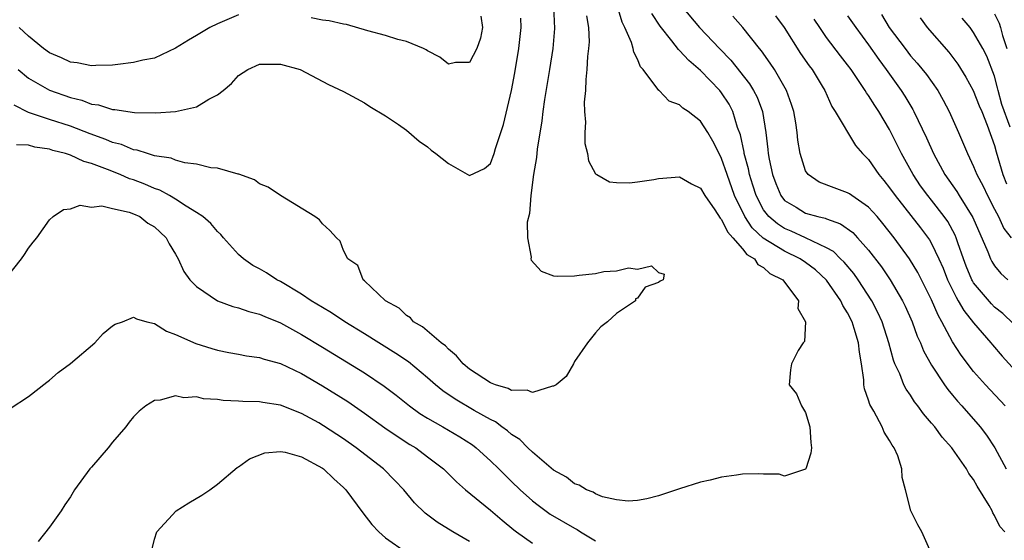
# Model space of a CAD drawing. Units: inches. Extents: x 2586000 to 2589000, y 1530000 to 1533000.
# Drawn here: x 2588280 to 2588374, y 1530586 to 1530636 of the extents above; entities that cross this region are included whole.
import ezdxf

# ---------------------------------------------------------------- set-up
doc = ezdxf.new("R2010")
doc.units = ezdxf.units.IN
doc.header["$MEASUREMENT"] = 0
doc.layers.add('LD25861530_2ft', color=9, linetype='Continuous')

msp = doc.modelspace()

# ---------------------------------------------------------------- linework, layer by layer
at = {"layer": 'LD25861530_2ft'}
for points, elevation in [([(2588331, 1530637), (2588331.093, 1530634.907), (2588330.912, 1530633), (2588330.606, 1530631), (2588330.143, 1530628.143), (2588329.977, 1530627), (2588329.872, 1530626.128), (2588329.425, 1530623.425), (2588329.363, 1530622.637), (2588329.09, 1530621), (2588328.822, 1530619), (2588328.688, 1530617.313), (2588328.477, 1530616.477), (2588328.501, 1530615), (2588328.865, 1530613.135), (2588328.833, 1530613), (2588328.863, 1530612.863), (2588329.812, 1530611.813), (2588331, 1530611.383), (2588331.345, 1530611.345), (2588333, 1530611.367), (2588333.442, 1530611.442), (2588335, 1530611.589), (2588335.784, 1530611.784), (2588337, 1530611.837), (2588338.139, 1530612.139), (2588339, 1530612.018), (2588340.325, 1530612.325), (2588341, 1530611.688), (2588341.535, 1530611.535), (2588341.434, 1530611), (2588341.133, 1530610.866), (2588341, 1530610.745), (2588339.707, 1530610.294), (2588339, 1530609.234), (2588338.812, 1530609.188), (2588338.808, 1530609), (2588337, 1530607.782), (2588336.128, 1530607), (2588335.499, 1530606.501), (2588335, 1530605.942), (2588334.229, 1530605), (2588333, 1530603.227), (2588332.891, 1530603), (2588332.208, 1530601.792), (2588331.23, 1530601), (2588331, 1530600.868), (2588330.88, 1530600.88), (2588329, 1530600.254), (2588328.487, 1530600.487), (2588327, 1530600.458), (2588326.659, 1530600.659), (2588325.474, 1530601), (2588325, 1530601.176), (2588323, 1530602.493), (2588322.399, 1530603), (2588321.765, 1530603.765), (2588321, 1530604.376), (2588320.691, 1530604.691), (2588320.277, 1530605), (2588318.516, 1530606.516), (2588317.654, 1530607), (2588317.384, 1530607.384), (2588317, 1530607.588), (2588316.291, 1530608.291), (2588314.975, 1530609), (2588313, 1530610.892), (2588312.85, 1530611), (2588312.363, 1530612.363), (2588311.395, 1530613), (2588311, 1530613.775), (2588310.677, 1530614.676), (2588310.307, 1530615), (2588309.691, 1530615.692), (2588309, 1530616.314), (2588308.694, 1530616.694), (2588308.261, 1530617), (2588305, 1530619.018), (2588303.808, 1530619.808), (2588303, 1530620.132), (2588302.501, 1530620.501), (2588301.032, 1530621.032), (2588300.959, 1530621.041), (2588299, 1530621.612), (2588298.35, 1530621.65), (2588297, 1530621.997), (2588295.886, 1530622.114), (2588295, 1530622.374), (2588294.562, 1530622.562), (2588293, 1530622.801), (2588292.308, 1530623), (2588291.333, 1530623.333), (2588291, 1530623.374), (2588289.858, 1530623.858), (2588289, 1530624.068), (2588288.347, 1530624.347), (2588286.873, 1530624.873), (2588285, 1530625.599), (2588283, 1530626.252), (2588281, 1530626.928), (2588279.611, 1530627.611)], 7524), ([(2588366.945, 1530585), (2588366.055, 1530587), (2588365.681, 1530587.681), (2588365.008, 1530589.008), (2588364.511, 1530591), (2588364.183, 1530592.183), (2588364.152, 1530593), (2588363.773, 1530594.227), (2588363.429, 1530595), (2588363.239, 1530595.239), (2588363, 1530595.709), (2588362.484, 1530596.484), (2588362.304, 1530597), (2588361.502, 1530598.498), (2588361.123, 1530599.123), (2588361, 1530599.533), (2588360.599, 1530600.599), (2588360.547, 1530601), (2588360.539, 1530601.461), (2588360.315, 1530603), (2588360.117, 1530604.117), (2588360.043, 1530605), (2588359.635, 1530606.364), (2588359.427, 1530607), (2588359, 1530607.85), (2588358.545, 1530608.545), (2588358.364, 1530609), (2588357, 1530610.967), (2588355.938, 1530611.938), (2588355, 1530612.645), (2588354.481, 1530613), (2588353, 1530613.715), (2588350.965, 1530614.965), (2588349.921, 1530615.921), (2588349.222, 1530617), (2588348.241, 1530619), (2588347.517, 1530621), (2588347, 1530622.547), (2588346.75, 1530623), (2588346.17, 1530624.17), (2588345.681, 1530625), (2588345, 1530626.089), (2588343.816, 1530627), (2588343.317, 1530627.316), (2588343, 1530627.649), (2588341.997, 1530627.997), (2588341.05, 1530629), (2588341.018, 1530629.019), (2588339.542, 1530631), (2588339.273, 1530631.273), (2588339, 1530631.986), (2588338.641, 1530632.642), (2588338.589, 1530633), (2588338.43, 1530633.57), (2588337.792, 1530635), (2588337.516, 1530635.516), (2588337.079, 1530637)], 7528), ([(2588343.222, 1530637), (2588344.885, 1530635), (2588346.803, 1530633), (2588347.89, 1530631.89), (2588349.655, 1530629.655), (2588350.046, 1530629), (2588350.372, 1530628.372), (2588350.882, 1530627), (2588351.214, 1530625), (2588351.406, 1530623.406), (2588351.435, 1530623), (2588351.525, 1530622.475), (2588351.831, 1530621), (2588352.157, 1530620.157), (2588352.635, 1530619), (2588353, 1530618.544), (2588354.111, 1530617.889), (2588355, 1530617.333), (2588356.165, 1530617), (2588356.848, 1530616.848), (2588357, 1530616.779), (2588358.324, 1530616.324), (2588359.486, 1530615.486), (2588359.945, 1530615), (2588361, 1530613.824), (2588362.221, 1530612.221), (2588363.038, 1530611), (2588364.234, 1530609), (2588364.483, 1530608.483), (2588365.135, 1530607), (2588365.633, 1530605.633), (2588365.934, 1530605), (2588366.233, 1530604.233), (2588367, 1530602.856), (2588368.224, 1530601), (2588368.542, 1530600.542), (2588369, 1530600.012), (2588369.454, 1530599.453), (2588369.87, 1530599), (2588371.621, 1530597), (2588372.219, 1530596.219), (2588373.011, 1530595.01), (2588374.099, 1530593)], 7532), ([(2588334.121, 1530636.121), (2588334.326, 1530635), (2588334.37, 1530633.629), (2588334.328, 1530633), (2588334.227, 1530632.227), (2588334.177, 1530631), (2588334.052, 1530630.052), (2588334.02, 1530629), (2588333.909, 1530627.909), (2588333.927, 1530627), (2588334.02, 1530625.98), (2588333.957, 1530625), (2588333.972, 1530623.972), (2588334.218, 1530623), (2588334.316, 1530622.317), (2588335, 1530621.082), (2588335.103, 1530621), (2588336.33, 1530620.33), (2588337, 1530620.259), (2588338.223, 1530620.224), (2588339, 1530620.32), (2588340.543, 1530620.543), (2588341, 1530620.636), (2588343, 1530620.781), (2588344.128, 1530620.129), (2588345, 1530619.707), (2588345.414, 1530619), (2588346.34, 1530617.66), (2588346.857, 1530616.857), (2588347, 1530616.727), (2588347.559, 1530615.559), (2588348.079, 1530615), (2588349, 1530613.948), (2588349.414, 1530613.414), (2588350.142, 1530613), (2588350.453, 1530612.453), (2588351, 1530612.166), (2588351.594, 1530611.594), (2588352.813, 1530611), (2588354.305, 1530609), (2588354.257, 1530608.257), (2588354.973, 1530607), (2588354.88, 1530605.121), (2588354.765, 1530605), (2588354.273, 1530604.273), (2588353.641, 1530603), (2588353.569, 1530602.431), (2588353.435, 1530601), (2588354.137, 1530600.137), (2588354.594, 1530599), (2588355, 1530598.348), (2588355.384, 1530597), (2588355.507, 1530595.507), (2588355.566, 1530595), (2588355.495, 1530594.505), (2588355.014, 1530593), (2588355, 1530592.979), (2588353, 1530592.297), (2588352.485, 1530592.485), (2588351, 1530592.499), (2588350.537, 1530592.537), (2588349, 1530592.503), (2588348.405, 1530592.405), (2588347, 1530592.212), (2588345.91, 1530591.91), (2588345, 1530591.721), (2588343, 1530591.091), (2588341, 1530590.432), (2588339.872, 1530590.129), (2588339, 1530589.988), (2588338.09, 1530589.911), (2588337, 1530590.059), (2588335.657, 1530590.343), (2588335, 1530590.607), (2588334.764, 1530590.765), (2588334.124, 1530591), (2588333.436, 1530591.436), (2588333, 1530591.559), (2588332.212, 1530592.212), (2588331, 1530592.866), (2588329, 1530594.578), (2588328.554, 1530595), (2588327.785, 1530595.785), (2588327, 1530596.255), (2588326.614, 1530596.614), (2588326.072, 1530597), (2588325.466, 1530597.466), (2588325, 1530597.681), (2588323.439, 1530598.561), (2588321.621, 1530599.621), (2588320.435, 1530600.435), (2588319.74, 1530601), (2588319, 1530601.659), (2588317.171, 1530603.171), (2588315.987, 1530603.986), (2588313, 1530605.849), (2588311.114, 1530607), (2588309.845, 1530607.846), (2588309, 1530608.339), (2588307.918, 1530609), (2588307, 1530609.62), (2588305, 1530610.821), (2588304.648, 1530611), (2588303.644, 1530611.644), (2588303, 1530612.023), (2588302.358, 1530612.358), (2588301.451, 1530613), (2588301, 1530613.405), (2588299.569, 1530615), (2588299.313, 1530615.313), (2588299, 1530615.578), (2588298.344, 1530616.344), (2588297.589, 1530617), (2588297, 1530617.402), (2588296.014, 1530617.986), (2588295, 1530618.656), (2588294.408, 1530619), (2588293.51, 1530619.51), (2588293, 1530619.671), (2588292.079, 1530620.079), (2588291, 1530620.492), (2588290.608, 1530620.608), (2588289.731, 1530621), (2588288.515, 1530621.484), (2588287, 1530622.045), (2588286.249, 1530622.249), (2588285, 1530622.843), (2588284.517, 1530623), (2588283.312, 1530623.312), (2588283, 1530623.423), (2588281.603, 1530623.603), (2588281, 1530623.79), (2588279.845, 1530623.845)], 7526), ([(2588280.02, 1530631), (2588281, 1530630.19), (2588283, 1530629.029), (2588285, 1530628.329), (2588286.079, 1530628.079), (2588287, 1530627.718), (2588287.647, 1530627.647), (2588289, 1530627.201), (2588289.202, 1530627.202), (2588291.088, 1530626.912), (2588293.111, 1530626.889), (2588295, 1530627.016), (2588297, 1530627.458), (2588298.175, 1530628.175), (2588299, 1530628.591), (2588299.531, 1530629), (2588300.328, 1530629.672), (2588301, 1530630.428), (2588301.893, 1530631), (2588303, 1530631.515), (2588305, 1530631.519), (2588306.852, 1530631), (2588309.561, 1530629.562), (2588311, 1530628.921), (2588312.239, 1530628.238), (2588313, 1530627.838), (2588313.493, 1530627.493), (2588315, 1530626.611), (2588316.229, 1530625.771), (2588317, 1530625.218), (2588318.184, 1530624.184), (2588319, 1530623.649), (2588319.342, 1530623.342), (2588319.798, 1530623), (2588321, 1530622.044), (2588323, 1530620.914), (2588324.426, 1530621.574), (2588325, 1530622.047), (2588325.346, 1530623), (2588325.477, 1530623.477), (2588326.226, 1530625.774), (2588327, 1530629.017), (2588327.309, 1530630.691), (2588327.699, 1530633), (2588327.915, 1530635), (2588327.878, 1530635.878)], 7522), ([(2588301, 1530636.198), (2588299, 1530635.354), (2588298.249, 1530635), (2588297.462, 1530634.538), (2588297, 1530634.232), (2588296.214, 1530633.786), (2588295, 1530633.029), (2588293, 1530632.095), (2588291.89, 1530631.89), (2588291, 1530631.656), (2588289.49, 1530631.49), (2588289, 1530631.415), (2588287.395, 1530631.395), (2588287, 1530631.366), (2588285.64, 1530631.641), (2588285, 1530631.704), (2588284.13, 1530632.129), (2588283, 1530632.581), (2588282.434, 1530633), (2588281, 1530634.163), (2588280.104, 1530635)], 7520), ([(2588324.071, 1530636.071), (2588324.241, 1530635), (2588324.027, 1530633.973), (2588323.677, 1530633), (2588323, 1530631.685), (2588321.658, 1530631.658), (2588321, 1530631.52), (2588320.171, 1530632.171), (2588319, 1530632.772), (2588318.87, 1530632.87), (2588318.617, 1530633), (2588317, 1530633.67), (2588316.15, 1530633.85), (2588315, 1530634.226), (2588313.31, 1530634.69), (2588311.281, 1530635.281), (2588311, 1530635.323), (2588309.625, 1530635.625), (2588309, 1530635.711), (2588307.917, 1530635.917)], 7520), ([(2588373.983, 1530587), (2588373.51, 1530587.51), (2588373, 1530588.557), (2588372.817, 1530588.817), (2588372.759, 1530589), (2588372.48, 1530589.52), (2588371.336, 1530591.336), (2588371, 1530591.974), (2588370.542, 1530592.542), (2588370.312, 1530593), (2588369, 1530594.904), (2588368.929, 1530595), (2588368.006, 1530596.006), (2588367.296, 1530597), (2588367, 1530597.359), (2588366.231, 1530598.231), (2588365.693, 1530599), (2588365.383, 1530599.383), (2588365, 1530599.997), (2588364.578, 1530600.578), (2588364.365, 1530601), (2588363.965, 1530602.035), (2588363.501, 1530603), (2588363.352, 1530603.352), (2588362.924, 1530605), (2588362.286, 1530607), (2588361.886, 1530607.886), (2588361.313, 1530609), (2588360.008, 1530611), (2588359.595, 1530611.595), (2588358.673, 1530612.673), (2588358.321, 1530613), (2588357.668, 1530613.668), (2588357, 1530614.047), (2588355, 1530614.984), (2588353.614, 1530615.614), (2588353, 1530615.86), (2588352.306, 1530616.306), (2588351.505, 1530617), (2588351, 1530617.652), (2588350.284, 1530619), (2588349.985, 1530619.985), (2588349.647, 1530621), (2588349.555, 1530621.555), (2588349.157, 1530623), (2588349.143, 1530623.143), (2588348.786, 1530624.786), (2588348.526, 1530625.474), (2588348.066, 1530627), (2588347.707, 1530627.707), (2588347, 1530628.797), (2588346.837, 1530629), (2588345, 1530630.904), (2588343.861, 1530631.861), (2588343, 1530632.823), (2588342.902, 1530632.902), (2588342.269, 1530633.731), (2588341.136, 1530635.136), (2588340.341, 1530636.34)], 7530), ([(2588374.001, 1530599), (2588372.131, 1530601), (2588371, 1530602.275), (2588369.815, 1530603.815), (2588369, 1530605.101), (2588367.985, 1530607), (2588367.612, 1530607.612), (2588367, 1530609.08), (2588365.687, 1530611.687), (2588364.89, 1530613), (2588363.439, 1530615), (2588362.358, 1530616.358), (2588361.809, 1530617), (2588361, 1530617.902), (2588359.396, 1530619), (2588359.172, 1530619.171), (2588359, 1530619.281), (2588357.728, 1530619.728), (2588356.292, 1530620.292), (2588355.238, 1530621), (2588355, 1530621.364), (2588354.477, 1530623), (2588354.267, 1530624.268), (2588354.199, 1530625), (2588354.056, 1530625.943), (2588353.874, 1530627), (2588353.669, 1530627.669), (2588353.181, 1530629), (2588352.024, 1530631), (2588351.623, 1530631.623), (2588350.793, 1530632.793), (2588350.613, 1530633), (2588349.01, 1530635), (2588348.079, 1530636.079)], 7534), ([(2588352.125, 1530636.125), (2588352.948, 1530635), (2588354.524, 1530632.524), (2588355.349, 1530631.349), (2588355.617, 1530631), (2588356.583, 1530629.417), (2588356.833, 1530629), (2588357.486, 1530627.486), (2588357.828, 1530627), (2588359.762, 1530623.762), (2588360.422, 1530623), (2588361, 1530622.435), (2588361.956, 1530621), (2588362.444, 1530620.444), (2588363, 1530619.75), (2588363.521, 1530619), (2588365.947, 1530615.947), (2588366.799, 1530614.799), (2588367, 1530614.451), (2588367.685, 1530613), (2588368.085, 1530612.085), (2588368.501, 1530611), (2588369.324, 1530609.324), (2588369.538, 1530609), (2588370.061, 1530608.061), (2588371, 1530606.889), (2588372.636, 1530605), (2588372.795, 1530604.795), (2588373.723, 1530603.723), (2588375, 1530602.331)], 7536), ([(2588374.793, 1530606.793), (2588373.773, 1530607.773), (2588373, 1530608.391), (2588372.694, 1530608.694), (2588371, 1530610.695), (2588370.879, 1530610.879), (2588370.819, 1530611), (2588370.289, 1530612.289), (2588370.022, 1530613), (2588369.499, 1530614.501), (2588369.339, 1530615), (2588369.24, 1530615.24), (2588368.531, 1530616.531), (2588368.206, 1530617), (2588367, 1530618.565), (2588366.643, 1530619), (2588365.948, 1530619.948), (2588365.227, 1530621), (2588364.115, 1530623), (2588363.76, 1530623.76), (2588363, 1530625.284), (2588361.981, 1530627), (2588361.584, 1530627.585), (2588361, 1530628.529), (2588360.795, 1530628.795), (2588360.682, 1530629), (2588359.325, 1530631), (2588359, 1530631.449), (2588358.319, 1530632.319), (2588357, 1530634.057), (2588356.338, 1530635), (2588355.801, 1530635.801)], 7538), ([(2588359, 1530636.112), (2588359.778, 1530635), (2588361, 1530633.361), (2588361.957, 1530631.957), (2588362.664, 1530631), (2588364.096, 1530629), (2588364.453, 1530628.453), (2588365.205, 1530627.205), (2588365.317, 1530627), (2588366.512, 1530624.512), (2588367.173, 1530623), (2588368.266, 1530621), (2588369.394, 1530619.394), (2588369.616, 1530619), (2588370.914, 1530616.914), (2588372.349, 1530613.651), (2588372.596, 1530613), (2588372.73, 1530612.73), (2588373, 1530612.314), (2588373.592, 1530611.591), (2588374.245, 1530611)], 7540), ([(2588362.232, 1530636.232), (2588362.97, 1530635), (2588364.463, 1530633), (2588365, 1530632.306), (2588365.62, 1530631.62), (2588366.52, 1530630.52), (2588367.579, 1530629), (2588368.096, 1530628.096), (2588368.669, 1530627), (2588369.56, 1530625), (2588370.405, 1530623), (2588371, 1530621.777), (2588371.316, 1530621), (2588371.906, 1530619.906), (2588372.324, 1530619), (2588373, 1530617.717), (2588373.355, 1530617), (2588373.866, 1530615.866), (2588374.563, 1530615)], 7542), ([(2588365.916, 1530635.916), (2588366.57, 1530635), (2588368.641, 1530632.641), (2588369.498, 1530631.498), (2588370.261, 1530630.261), (2588370.956, 1530629), (2588371.535, 1530627.535), (2588371.771, 1530627), (2588372.295, 1530625.705), (2588373, 1530623.773), (2588373.155, 1530623.155), (2588373.789, 1530621), (2588374.117, 1530620.117)], 7544), ([(2588374.487, 1530625.513), (2588373.678, 1530627.678), (2588373.327, 1530629), (2588373.275, 1530629.274), (2588373, 1530630.374), (2588372.264, 1530632.264), (2588371.874, 1530633), (2588371, 1530634.54), (2588370.654, 1530635), (2588369.905, 1530635.905)], 7546), ([(2588373, 1530636.315), (2588373.42, 1530635.419), (2588373.563, 1530635), (2588373.763, 1530634.237), (2588374.158, 1530633)], 7548), ([(2588278.75, 1530611), (2588280.322, 1530613), (2588280.604, 1530613.396), (2588281, 1530614.005), (2588281.419, 1530614.581), (2588281.799, 1530615), (2588283, 1530616.69), (2588283.33, 1530617), (2588284.332, 1530617.668), (2588285, 1530617.734), (2588285.911, 1530618.089), (2588287, 1530617.917), (2588287.971, 1530618.029), (2588289, 1530617.761), (2588290.564, 1530617.436), (2588291, 1530617.271), (2588291.582, 1530617), (2588292.37, 1530616.37), (2588293, 1530616.026), (2588293.522, 1530615.522), (2588294.099, 1530615), (2588294.399, 1530614.4), (2588295, 1530613.426), (2588295.235, 1530613), (2588295.794, 1530611.794), (2588296.357, 1530611), (2588297, 1530610.344), (2588299, 1530609), (2588300.459, 1530608.459), (2588301, 1530608.321), (2588301.974, 1530607.974), (2588303, 1530607.716), (2588303.483, 1530607.484), (2588305, 1530606.881), (2588307, 1530605.793), (2588309, 1530604.594), (2588313, 1530602.128), (2588314.875, 1530600.875), (2588316.008, 1530600.008), (2588317.271, 1530599), (2588318.273, 1530598.273), (2588319, 1530597.835), (2588320.458, 1530597), (2588322.057, 1530596.057), (2588323.274, 1530595.274), (2588323.635, 1530595), (2588325, 1530593.772), (2588325.791, 1530593), (2588326.381, 1530592.381), (2588327, 1530591.805), (2588327.829, 1530591), (2588329, 1530589.944), (2588329.526, 1530589.526), (2588330.684, 1530588.684), (2588333, 1530587.338), (2588333.23, 1530587.23), (2588333.569, 1530587), (2588335, 1530586.142)], 7528), ([(2588279.258, 1530598.742), (2588281, 1530599.872), (2588282.743, 1530601.257), (2588283, 1530601.447), (2588283.825, 1530602.175), (2588285, 1530603.028), (2588287.319, 1530605), (2588288.105, 1530605.895), (2588289, 1530606.602), (2588289.247, 1530606.753), (2588289.939, 1530607), (2588291, 1530607.448), (2588291.278, 1530607.277), (2588292.274, 1530607), (2588293, 1530606.822), (2588294.117, 1530606.116), (2588295, 1530605.794), (2588296.938, 1530604.938), (2588298.452, 1530604.452), (2588299, 1530604.306), (2588300.076, 1530604.076), (2588301, 1530603.916), (2588301.76, 1530603.76), (2588303, 1530603.589), (2588303.433, 1530603.433), (2588305, 1530603.009), (2588307, 1530602.065), (2588309, 1530600.903), (2588311.403, 1530599.403), (2588313, 1530598.31), (2588314.915, 1530596.915), (2588316.095, 1530596.095), (2588317.322, 1530595.322), (2588317.868, 1530595), (2588319, 1530594.157), (2588320.506, 1530593), (2588321.752, 1530591.752), (2588322.615, 1530591), (2588325, 1530589.058), (2588326.103, 1530588.103), (2588327.195, 1530587.195), (2588327.461, 1530587), (2588329, 1530585.929)], 7530), ([(2588323, 1530586.071), (2588321.397, 1530587), (2588319.916, 1530587.916), (2588318.78, 1530588.78), (2588317.764, 1530589.764), (2588316.725, 1530591), (2588315.886, 1530591.886), (2588314.791, 1530593), (2588312.198, 1530595), (2588311, 1530595.843), (2588309.1, 1530597.1), (2588308.625, 1530597.375), (2588307, 1530598.271), (2588305, 1530599.05), (2588303.304, 1530599.304), (2588303, 1530599.373), (2588301.411, 1530599.411), (2588301, 1530599.448), (2588299.518, 1530599.518), (2588299, 1530599.594), (2588297.67, 1530599.671), (2588297, 1530599.838), (2588295.77, 1530599.77), (2588295, 1530599.937), (2588293.526, 1530599.526), (2588293, 1530599.511), (2588292.157, 1530599), (2588291.515, 1530598.485), (2588291, 1530597.949), (2588290.564, 1530597.436), (2588290.251, 1530597), (2588289, 1530595.531), (2588288.585, 1530595), (2588287, 1530593.16), (2588286.847, 1530593), (2588285.361, 1530591), (2588285, 1530590.349), (2588284.44, 1530589.56), (2588284.105, 1530589), (2588283, 1530587.437), (2588281.92, 1530586.08)], 7532), ([(2588292.688, 1530585), (2588293, 1530586.292), (2588293.209, 1530587), (2588295.043, 1530589), (2588296.244, 1530589.756), (2588297.508, 1530590.492), (2588298.262, 1530591), (2588299, 1530591.55), (2588300.868, 1530593.132), (2588301, 1530593.205), (2588302.034, 1530593.966), (2588303.491, 1530594.509), (2588305, 1530594.637), (2588305.421, 1530594.579), (2588307, 1530594.15), (2588309, 1530593.066), (2588309.09, 1530593), (2588310.059, 1530592.059), (2588311, 1530591.213), (2588311.21, 1530591), (2588312.82, 1530588.82), (2588313.694, 1530587.694), (2588314.343, 1530587), (2588315, 1530586.435), (2588317, 1530585.036)], 7534)]:
    msp.add_lwpolyline(points, dxfattribs=dict(at, elevation=elevation))

doc.saveas('drawing.dxf')
